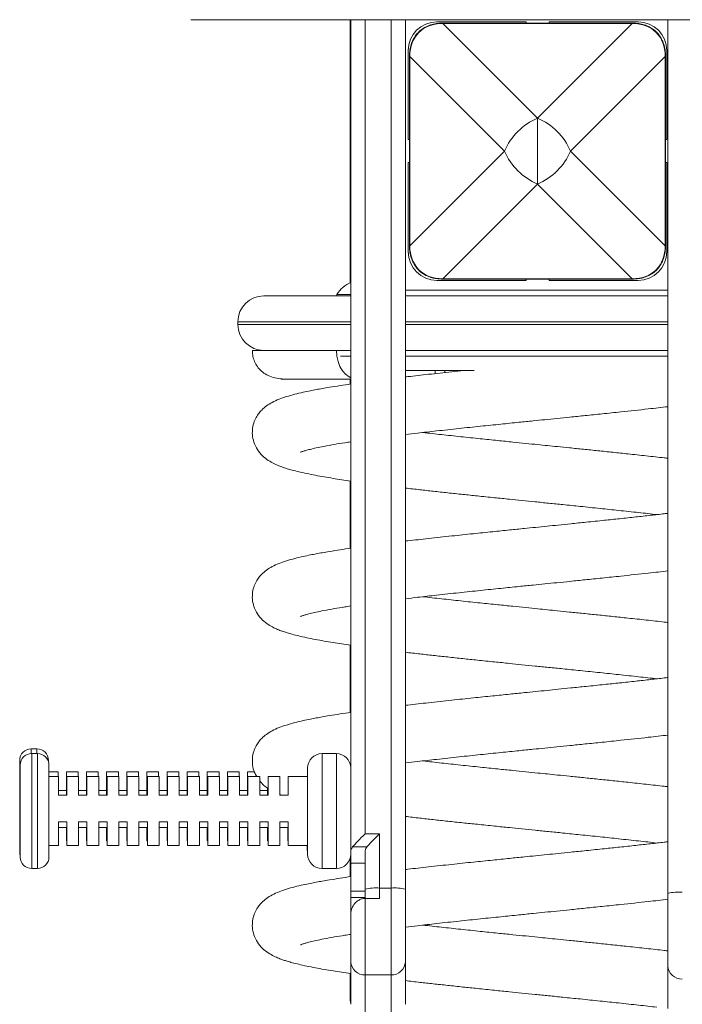
# Model space of a CAD drawing. Units: millimetres. Extents: x -1814 to 4615, y -2263 to 561.
# Drawn here: x 1709 to 1939, y -131 to 212 of the extents above; entities that cross this region are included whole.
import ezdxf

# ---------------------------------------------------------------- set-up
doc = ezdxf.new("R2010")
doc.units = ezdxf.units.MM

msp = doc.modelspace()

# ---------------------------------------------------------------- linework, layer by layer
at = {"color": 7, "linetype": 'Continuous', "lineweight": 15}
for p, q in [((1768.31, 211.85), (1768.1, 211.85)), ((2008.31, 211.85), (1768.31, 211.85)), ((1823.53, 120.31), (1823.53, 211.85)), ((1823.7, -77.81), (1823.7, 211.85)), ((1842.7, 211.85), (1842.7, -90.78)), ((1884.66, 211.12), (1853.66, 211.12)), ((1921.62, 210.66), (1855.7, 210.66)), ((1855.7, 210.57), (1888.66, 177.61)), ((1921.62, 210.57), (1855.7, 210.57)), ((1884.66, 210.66), (1884.66, 211.12)), ((1888.66, 177.61), (1921.62, 210.57)), ((1892.66, 211.12), (1892.66, 210.66)), ((1923.66, 211.12), (1892.66, 211.12)), ((1934.02, 117.73), (1934.02, 211.85)), ((1934.02, -92.22), (1934.02, 211.85)), ((1843.66, 201.12), (1843.66, 170.12)), ((1844.12, 199.08), (1844.12, 133.16)), ((1877.17, 166.12), (1844.21, 199.08)), ((1844.21, 199.08), (1844.21, 133.16)), ((1933.11, 199.08), (1900.15, 166.12)), ((1933.11, 133.16), (1933.11, 199.08)), ((1933.2, 133.16), (1933.2, 199.08)), ((1933.66, 170.12), (1933.66, 201.12)), ((1888.66, 177.61), (1888.66, 154.63)), ((1843.66, 170.12), (1844.12, 170.12)), ((1933.2, 170.12), (1933.66, 170.12)), ((1844.21, 133.16), (1877.17, 166.12)), ((1900.15, 166.12), (1933.11, 133.16)), ((1843.66, 162.12), (1843.66, 131.12)), ((1844.12, 162.12), (1843.66, 162.12)), ((1933.66, 162.12), (1933.2, 162.12)), ((1933.66, 131.12), (1933.66, 162.12)), ((1888.66, 154.63), (1855.7, 121.67)), ((1921.62, 121.67), (1888.66, 154.63)), ((1853.66, 121.12), (1884.66, 121.12)), ((1855.7, 121.67), (1921.62, 121.67)), ((1855.7, 121.58), (1921.62, 121.58)), ((1884.66, 121.12), (1884.66, 121.58)), ((1892.66, 121.58), (1892.66, 121.12)), ((1892.66, 121.12), (1923.66, 121.12)), ((1934.02, 117.73), (1842.7, 117.73)), ((1823.7, 115.75), (1793.45, 115.75)), ((1818.9, 116.25), (1818.9, 115.75)), ((1818.9, 116.25), (1823.7, 116.25)), ((1934.02, 115.73), (1842.7, 115.73)), ((1784.45, 106.75), (1784.45, 105.75)), ((1820.16, 96.75), (1818.74, 96.75)), ((1820.16, 96.75), (1823.7, 96.75)), ((1842.7, 96.75), (1934.02, 96.75)), ((1842.7, 89.75), (1866.64, 89.75)), ((1853.01, 88.68), (1853.01, 89.75)), ((1856.47, 89.06), (1856.47, 89.75)), ((1823.53, 85.04), (1823.53, 86.75)), ((1934.02, 59.2), (1934.02, 77.17)), ((1823.53, 27.9), (1823.53, 51.32)), ((1934.02, 2.05), (1934.02, 20.02)), ((1823.53, -29.24), (1823.53, -5.82)), ((1934.02, -55.09), (1934.02, -37.12)), ((1714.53, -41.91), (1712.53, -41.91)), ((1714.7, -43.56), (1712.7, -43.56)), ((1818.7, -43.56), (1813.7, -43.56)), ((1708.53, -63.31), (1708.53, -45.91)), ((1708.7, -62.16), (1708.7, -47.56)), ((1718.53, -45.91), (1718.53, -46.43)), ((1718.7, -47.56), (1718.7, -62.16)), ((1721.87, -49.91), (1718.7, -49.91)), ((1721.87, -49.91), (1721.87, -51.56)), ((1728.87, -49.91), (1724.78, -49.91)), ((1724.78, -58.08), (1724.78, -49.91)), ((1728.87, -49.91), (1728.87, -51.56)), ((1735.87, -49.91), (1731.78, -49.91)), ((1731.78, -58.08), (1731.78, -49.91)), ((1735.87, -49.91), (1735.87, -51.56)), ((1742.87, -49.91), (1738.78, -49.91)), ((1738.78, -58.08), (1738.78, -49.91)), ((1742.87, -49.91), (1742.87, -51.56)), ((1749.87, -49.91), (1745.78, -49.91)), ((1745.78, -58.08), (1745.78, -49.91)), ((1749.87, -49.91), (1749.87, -51.56)), ((1756.87, -49.91), (1752.78, -49.91)), ((1752.78, -58.08), (1752.78, -49.91)), ((1756.87, -49.91), (1756.87, -51.56)), ((1763.87, -49.91), (1759.78, -49.91)), ((1759.78, -58.08), (1759.78, -49.91)), ((1763.87, -49.91), (1763.87, -51.56)), ((1770.87, -49.91), (1766.78, -49.91)), ((1766.78, -58.08), (1766.78, -49.91)), ((1770.87, -49.91), (1770.87, -51.56)), ((1777.87, -49.91), (1773.78, -49.91)), ((1773.78, -58.08), (1773.78, -49.91)), ((1777.87, -49.91), (1777.87, -51.56)), ((1784.87, -49.91), (1780.78, -49.91)), ((1780.78, -58.08), (1780.78, -49.91)), ((1784.87, -49.91), (1784.87, -51.56)), ((1790.17, -49.91), (1787.78, -49.91)), ((1787.78, -58.08), (1787.78, -49.91)), ((1808.7, -62.25), (1808.7, -48.56)), ((1722.03, -51.56), (1718.7, -51.56)), ((1722.03, -51.56), (1722.03, -58.08)), ((1729.03, -51.56), (1724.94, -51.56)), ((1724.94, -58.08), (1724.94, -51.56)), ((1729.03, -51.56), (1729.03, -58.08)), ((1736.03, -51.56), (1731.94, -51.56)), ((1731.94, -58.08), (1731.94, -51.56)), ((1736.03, -51.56), (1736.03, -58.08)), ((1743.03, -51.56), (1738.94, -51.56)), ((1738.94, -58.08), (1738.94, -51.56)), ((1743.03, -51.56), (1743.03, -58.08)), ((1750.03, -51.56), (1745.94, -51.56)), ((1745.94, -58.08), (1745.94, -51.56)), ((1750.03, -51.56), (1750.03, -58.08)), ((1757.03, -51.56), (1752.94, -51.56)), ((1752.94, -58.08), (1752.94, -51.56)), ((1757.03, -51.56), (1757.03, -58.08)), ((1764.03, -51.56), (1759.94, -51.56)), ((1759.94, -58.08), (1759.94, -51.56)), ((1764.03, -51.56), (1764.03, -58.08)), ((1771.03, -51.56), (1766.94, -51.56)), ((1766.94, -58.08), (1766.94, -51.56)), ((1771.03, -51.56), (1771.03, -58.08)), ((1778.03, -51.56), (1773.94, -51.56)), ((1773.94, -58.08), (1773.94, -51.56)), ((1778.03, -51.56), (1778.03, -58.08)), ((1785.03, -51.56), (1780.94, -51.56)), ((1780.94, -58.08), (1780.94, -51.56)), ((1785.03, -51.56), (1785.03, -58.08)), ((1792.03, -51.56), (1787.94, -51.56)), ((1787.94, -58.08), (1787.94, -51.56)), ((1792.03, -51.56), (1792.03, -58.08)), ((1799.03, -51.56), (1794.94, -51.56)), ((1794.94, -58.08), (1794.94, -51.56)), ((1799.03, -51.56), (1799.03, -58.08)), ((1808.7, -51.56), (1801.94, -51.56)), ((1801.94, -58.08), (1801.94, -51.56)), ((1724.78, -56.44), (1722.03, -56.44)), ((1722.03, -58.08), (1724.94, -58.08)), ((1731.78, -56.44), (1729.03, -56.44)), ((1729.03, -58.08), (1731.94, -58.08)), ((1738.78, -56.44), (1736.03, -56.44)), ((1736.03, -58.08), (1738.94, -58.08)), ((1745.78, -56.44), (1743.03, -56.44)), ((1743.03, -58.08), (1745.94, -58.08)), ((1752.78, -56.44), (1750.03, -56.44)), ((1750.03, -58.08), (1752.94, -58.08)), ((1759.78, -56.44), (1757.03, -56.44)), ((1757.03, -58.08), (1759.94, -58.08)), ((1766.78, -56.44), (1764.03, -56.44)), ((1764.03, -58.08), (1766.94, -58.08)), ((1773.78, -56.44), (1771.03, -56.44)), ((1771.03, -58.08), (1773.94, -58.08)), ((1780.78, -56.44), (1778.03, -56.44)), ((1778.03, -58.08), (1780.94, -58.08)), ((1787.78, -56.44), (1785.03, -56.44)), ((1785.03, -58.08), (1787.94, -58.08)), ((1794.78, -56.44), (1792.03, -56.44)), ((1792.03, -58.08), (1794.94, -58.08)), ((1794.78, -58.08), (1794.78, -55.53)), ((1799.03, -58.08), (1801.94, -58.08)), ((1708.53, -77.91), (1708.53, -63.31)), ((1708.7, -79.56), (1708.7, -62.16)), ((1718.7, -62.16), (1718.7, -79.56)), ((1808.7, -78.56), (1808.7, -62.25)), ((1724.94, -67.36), (1722.03, -67.36)), ((1722.03, -67.36), (1722.03, -75.56)), ((1724.94, -75.56), (1724.94, -67.36)), ((1731.94, -67.36), (1729.03, -67.36)), ((1729.03, -67.36), (1729.03, -75.56)), ((1731.94, -75.56), (1731.94, -67.36)), ((1738.94, -67.36), (1736.03, -67.36)), ((1736.03, -67.36), (1736.03, -75.56)), ((1738.94, -75.56), (1738.94, -67.36)), ((1745.94, -67.36), (1743.03, -67.36)), ((1743.03, -67.36), (1743.03, -75.56)), ((1745.94, -75.56), (1745.94, -67.36)), ((1752.94, -67.36), (1750.03, -67.36)), ((1750.03, -67.36), (1750.03, -75.56)), ((1752.94, -75.56), (1752.94, -67.36)), ((1759.94, -67.36), (1757.03, -67.36)), ((1757.03, -67.36), (1757.03, -75.56)), ((1759.94, -75.56), (1759.94, -67.36)), ((1766.94, -67.36), (1764.03, -67.36)), ((1764.03, -67.36), (1764.03, -75.56)), ((1766.94, -75.56), (1766.94, -67.36)), ((1773.94, -67.36), (1771.03, -67.36)), ((1771.03, -67.36), (1771.03, -75.56)), ((1773.94, -75.56), (1773.94, -67.36)), ((1780.94, -67.36), (1778.03, -67.36)), ((1778.03, -67.36), (1778.03, -75.56)), ((1780.94, -75.56), (1780.94, -67.36)), ((1787.94, -67.36), (1785.03, -67.36)), ((1785.03, -67.36), (1785.03, -75.56)), ((1787.94, -75.56), (1787.94, -67.36)), ((1794.94, -67.36), (1792.03, -67.36)), ((1792.03, -67.36), (1792.03, -75.56)), ((1794.94, -75.56), (1794.94, -67.36)), ((1801.94, -67.36), (1799.03, -67.36)), ((1799.03, -67.36), (1799.03, -75.56)), ((1801.94, -75.56), (1801.94, -67.36)), ((1722.03, -69.28), (1724.94, -69.28)), ((1724.78, -73.91), (1724.78, -69.28)), ((1729.03, -69.28), (1731.94, -69.28)), ((1731.78, -73.91), (1731.78, -69.28)), ((1736.03, -69.28), (1738.94, -69.28)), ((1738.78, -73.91), (1738.78, -69.28)), ((1743.03, -69.28), (1745.94, -69.28)), ((1745.78, -73.91), (1745.78, -69.28)), ((1750.03, -69.28), (1752.94, -69.28)), ((1752.78, -73.91), (1752.78, -69.28)), ((1757.03, -69.28), (1759.94, -69.28)), ((1759.78, -73.91), (1759.78, -69.28)), ((1764.03, -69.28), (1766.94, -69.28)), ((1766.78, -73.91), (1766.78, -69.28)), ((1771.03, -69.28), (1773.94, -69.28)), ((1773.78, -73.91), (1773.78, -69.28)), ((1778.03, -69.28), (1780.94, -69.28)), ((1780.78, -73.91), (1780.78, -69.28)), ((1785.03, -69.28), (1787.94, -69.28)), ((1787.78, -73.91), (1787.78, -69.28)), ((1792.03, -69.28), (1794.94, -69.28)), ((1794.78, -73.91), (1794.78, -69.28)), ((1799.03, -69.28), (1801.94, -69.28)), ((1801.78, -73.91), (1801.78, -69.28)), ((1828.7, -71.45), (1833.7, -71.45)), ((1833.7, -71.45), (1833.7, -90.34)), ((1724.78, -73.91), (1724.94, -73.91)), ((1731.78, -73.91), (1731.94, -73.91)), ((1738.78, -73.91), (1738.94, -73.91)), ((1745.78, -73.91), (1745.94, -73.91)), ((1752.78, -73.91), (1752.94, -73.91)), ((1759.78, -73.91), (1759.94, -73.91)), ((1766.78, -73.91), (1766.94, -73.91)), ((1773.78, -73.91), (1773.94, -73.91)), ((1780.78, -73.91), (1780.94, -73.91)), ((1787.78, -73.91), (1787.94, -73.91)), ((1794.78, -73.91), (1794.94, -73.91)), ((1801.78, -73.91), (1801.94, -73.91)), ((1718.7, -75.56), (1722.03, -75.56)), ((1724.94, -75.56), (1729.03, -75.56)), ((1731.94, -75.56), (1736.03, -75.56)), ((1738.94, -75.56), (1743.03, -75.56)), ((1745.94, -75.56), (1750.03, -75.56)), ((1752.94, -75.56), (1757.03, -75.56)), ((1759.94, -75.56), (1764.03, -75.56)), ((1766.94, -75.56), (1771.03, -75.56)), ((1773.94, -75.56), (1778.03, -75.56)), ((1780.94, -75.56), (1785.03, -75.56)), ((1787.94, -75.56), (1792.03, -75.56)), ((1794.94, -75.56), (1799.03, -75.56)), ((1801.94, -75.56), (1808.7, -75.56)), ((1808.53, -76.91), (1808.53, -75.56)), ((1823.7, -81.7), (1823.7, -77.81)), ((1829.31, -76.05), (1824.31, -76.05)), ((1828.7, -90.78), (1828.7, -77.81)), ((1823.53, -86.39), (1823.53, -79.82)), ((1828.7, -81.7), (1823.7, -81.7)), ((1823.7, -91.47), (1823.7, -81.7)), ((1712.7, -83.56), (1714.7, -83.56)), ((1813.7, -83.56), (1818.7, -83.56)), ((1823.7, -91.47), (1828.7, -91.47)), ((1823.7, -93.62), (1823.7, -91.47)), ((1828.7, -93.96), (1828.7, -90.78)), ((1833.7, -90.34), (1833.7, -93.96)), ((1833.7, -90.34), (1837.7, -90.34)), ((1837.7, -120.58), (1837.7, -90.34)), ((1842.7, -90.78), (1842.7, -115.97)), ((1934.02, -117.41), (1934.02, -92.22)), ((1828.7, -93.62), (1823.7, -93.62)), ((1823.7, -99.33), (1823.7, -93.62)), ((1828.7, -93.96), (1828.7, -120.58)), ((1833.7, -93.96), (1828.7, -93.96)), ((1934.02, -101.66), (1934.02, -94.26)), ((1823.7, -115.97), (1823.7, -99.34)), ((1934.02, -112.32), (1934.02, -101.66)), ((1823.7, -130.81), (1823.7, -115.97)), ((1842.7, -115.97), (1842.7, -130.81)), ((1934.02, -132.26), (1934.02, -117.41)), ((1823.53, -124.39), (1823.53, -120.23)), ((1828.7, -120.58), (1837.7, -120.58)), ((1823.53, -129.17), (1823.53, -124.39))]:
    msp.add_line(p, q, dxfattribs=at)
at = {"color": 8, "linetype": 'Continuous', "lineweight": 15}
for p, q in [((1828.7, 211.85), (1828.7, -71.45)), ((1837.7, -90.34), (1837.7, 211.85)), ((1855.7, 210.57), (1855.7, 210.66)), ((1921.62, 210.57), (1921.62, 210.66)), ((1844.21, 199.08), (1844.12, 199.08)), ((1933.2, 199.08), (1933.11, 199.08)), ((1844.21, 133.16), (1844.12, 133.16)), ((1933.2, 133.16), (1933.11, 133.16)), ((1855.7, 121.58), (1855.7, 121.67)), ((1921.62, 121.58), (1921.62, 121.67)), ((1823.7, 106.75), (1784.45, 106.75)), ((1934.02, 106.75), (1842.7, 106.75)), ((1784.45, 105.75), (1823.7, 105.75)), ((1842.7, 105.75), (1934.02, 105.75)), ((1823.7, 94.75), (1820.16, 94.75)), ((1934.02, 94.75), (1842.7, 94.75)), ((1712.53, -41.91), (1712.53, -43.56)), ((1712.7, -43.56), (1712.7, -61.81)), ((1714.53, -43.56), (1714.53, -41.91)), ((1714.7, -61.81), (1714.7, -43.56)), ((1813.7, -43.56), (1813.7, -61.81)), ((1818.7, -61.81), (1818.7, -43.56)), ((1712.7, -61.81), (1712.7, -83.56)), ((1714.7, -83.56), (1714.7, -61.81)), ((1813.7, -61.81), (1813.7, -83.56)), ((1818.7, -83.56), (1818.7, -61.81)), ((1934.02, -101.66), (1934.02, -101.68)), ((1828.7, -120.58), (1828.7, -135.81)), ((1837.7, -135.81), (1837.7, -120.58))]:
    msp.add_line(p, q, dxfattribs=at)
at = {"color": 7, "linetype": 'Continuous', "lineweight": 15, "flags": 128}
for points in [[(1823.7, 87.21), (1823.11, 87.51), (1821.89, 88.44), (1820.82, 89.68), (1819.94, 91.19), (1819.28, 92.92), (1818.88, 94.8), (1818.74, 96.75)], [(1708.53, -77.91), (1708.61, -78.69), (1708.7, -79.04)], [(1808.53, -76.91), (1808.63, -77.89), (1808.7, -78.17)], [(1823.53, -129.17), (1823.63, -130.14), (1823.7, -130.43)]]:
    msp.add_lwpolyline(points, dxfattribs=at)
at = {"color": 8, "linetype": 'Continuous', "lineweight": 15, "flags": 128}
msp.add_lwpolyline([(1823.7, -125.62), (1823.63, -125.34), (1823.53, -124.39)], dxfattribs=at)
at = {"color": 7, "linetype": 'Continuous', "lineweight": 15}
for centre, radius, start, end in [((1853.66, 201.12), 10, 90, 180), ((1923.66, 201.12), 10, 0, 90), ((1897.39, 157.39), 22.02, 113.3479, 156.6522), ((1879.93, 157.39), 22.02, 23.3478, 66.6521), ((1897.39, 174.85), 22.02, 203.3477, 246.6523), ((1879.93, 174.85), 22.02, 293.3477, 336.6523), ((1853.66, 131.12), 10, 180, 270), ((1923.66, 131.12), 10, 270, 0), ((1827.9, 110.65), 10.6, 113.3372, 148.1092), ((1793.45, 106.75), 9, 90, 180), ((1793.45, 105.75), 9, 180, 270), ((1712.53, -45.91), 4, 90, 180), ((1712.7, -47.56), 4, 90, 180), ((1714.53, -45.91), 4, 0, 90), ((1714.7, -47.56), 4, 0, 90), ((1813.7, -48.56), 5, 90, 180), ((1818.7, -48.56), 5, 0, 90), ((1813.7, -78.56), 5, 180, 270), ((1818.7, -78.56), 5, 270, 0), ((1712.7, -79.56), 4, 180, 270), ((1714.7, -79.56), 4, 270, 0), ((1832.46, -105.01), 14.72, 85.1668, 104.7955), ((1838.94, -105.01), 14.72, 75.2045, 94.8332), ((1937.78, -106.45), 14.72, 85.1668, 104.7955), ((1828.51, -115.77), 4.81, 182.4647, 272.269), ((1837.89, -115.77), 4.81, 267.7311, 357.5354), ((1938.83, -117.21), 4.81, 182.4646, 272.2689)]:
    msp.add_arc(centre, radius, start, end, dxfattribs=at)
for centre, major_axis, ratio, start_param, end_param in [((1863.58, 191.2), (-16.2, 16.2), 0.654608, 5.710757, 6.855614), ((1913.75, 191.2), (16.2, 16.2), 0.654608, 5.710757, 6.855614), ((1863.58, 141.04), (16.2, 16.2), 0.654608, 2.569164, 3.714021), ((1913.75, 141.04), (16.2, -16.2), 0.654608, 5.710757, 6.855614), ((1828.7, -71.89), (5, 5), 0.043661, 1.527163, 2.596045), ((1833.7, -71.89), (5, 5), 0.043661, 1.527163, 2.596045)]:
    msp.add_ellipse(centre, major_axis=major_axis, ratio=ratio, start_param=start_param, end_param=end_param, dxfattribs=at)
for points, knots in [([(1855.7, 210.66), (1855.31, 210.65), (1854.21, 210.63), (1852.47, 210.36), (1850.58, 209.76), (1848.92, 208.89), (1847.49, 207.79), (1846.3, 206.46), (1845.35, 204.92), (1844.66, 203.19), (1844.2, 201.22), (1844.15, 199.82), (1844.12, 199.08)], [0, 0, 0, 0, 0.064208, 0.178525, 0.284761, 0.38494, 0.481489, 0.576964, 0.673667, 0.773466, 0.878656, 1, 1, 1, 1]), ([(1933.2, 199.08), (1933.2, 199.47), (1933.17, 200.57), (1932.9, 202.31), (1932.3, 204.2), (1931.44, 205.86), (1930.33, 207.29), (1929, 208.48), (1927.46, 209.43), (1925.73, 210.12), (1923.76, 210.58), (1922.37, 210.63), (1921.62, 210.66)], [0, 0, 0, 0, 0.064208, 0.178526, 0.284761, 0.38494, 0.481489, 0.576965, 0.673667, 0.773467, 0.878655, 1, 1, 1, 1]), ([(1844.12, 133.16), (1844.13, 132.77), (1844.15, 131.67), (1844.42, 129.93), (1845.02, 128.04), (1845.89, 126.38), (1846.99, 124.95), (1848.32, 123.76), (1849.86, 122.81), (1851.59, 122.12), (1853.56, 121.66), (1854.96, 121.61), (1855.7, 121.58)], [0, 0, 0, 0, 0.064208, 0.178526, 0.284762, 0.384941, 0.48149, 0.576964, 0.673667, 0.773466, 0.878655, 1, 1, 1, 1]), ([(1921.62, 121.58), (1922.02, 121.59), (1923.11, 121.61), (1924.85, 121.88), (1926.74, 122.48), (1928.41, 123.34), (1929.83, 124.45), (1931.03, 125.78), (1931.97, 127.32), (1932.66, 129.05), (1933.12, 131.02), (1933.17, 132.41), (1933.2, 133.16)], [0, 0, 0, 0, 0.064207, 0.178525, 0.284761, 0.38494, 0.481489, 0.576963, 0.673665, 0.773466, 0.878655, 1, 1, 1, 1]), ([(1789.46, 96.75), (1789.49, 96.19), (1789.55, 94.96), (1790.06, 93.19), (1790.93, 91.44), (1792.25, 89.81), (1794.02, 88.43), (1796.17, 87.43), (1798.62, 86.84), (1800.31, 86.78), (1801.18, 86.75)], [0, 0, 0, 0, 0.065349, 0.144519, 0.241517, 0.357625, 0.492592, 0.645406, 0.81487, 1, 1, 1, 1]), ([(1818.74, 96.75), (1816.95, 96.75), (1813.32, 96.75), (1808.11, 96.75), (1803.41, 96.75), (1799.25, 96.75), (1795.69, 96.75), (1792.61, 96.75), (1790.46, 96.75), (1789.4, 96.75), (1789.56, 96.75), (1789.6, 96.75)], [0, 0, 0, 0, 0.102375, 0.206811, 0.31566, 0.428972, 0.545673, 0.665184, 0.809428, 0.956689, 1, 1, 1, 1]), ([(1862.97, 89.75), (1861.59, 89.61), (1857.4, 89.17), (1850.93, 88.45), (1845.54, 87.85), (1842.99, 87.55), (1842.7, 87.51)], [0, 0, 0, 0, 0.194527, 0.590264, 0.952259, 1, 1, 1, 1]), ([(1799.52, 86.75), (1799.53, 86.75), (1799.57, 86.75), (1800.45, 86.75), (1801.96, 86.75), (1804.09, 86.75), (1806.74, 86.75), (1809.85, 86.75), (1813.35, 86.75), (1817.26, 86.75), (1820.78, 86.75), (1822.97, 86.75), (1823.7, 86.75)], [0, 0, 0, 0, 0.092357, 0.208304, 0.322417, 0.434338, 0.54399, 0.651149, 0.755132, 0.855162, 0.951836, 1, 1, 1, 1]), ([(1823.7, 85.07), (1822.44, 84.88), (1819.85, 84.5), (1816.59, 83.98), (1813.87, 83.52), (1811.67, 83.11), (1809.45, 82.68), (1806.91, 82.15), (1804.06, 81.47), (1801.33, 80.7), (1798.76, 79.82), (1796.48, 78.8), (1794.45, 77.56), (1792.92, 76.27), (1791.73, 74.92), (1790.71, 73.37), (1789.86, 71.42), (1789.4, 69.04), (1789.47, 66.65), (1790.15, 64.03), (1791.59, 61.5), (1793.53, 59.49), (1795.46, 58.14), (1797.26, 57.2), (1798.95, 56.49), (1800.33, 56), (1801.7, 55.56), (1803.43, 55.06), (1805.66, 54.5), (1808.32, 53.91), (1811.3, 53.31), (1814.36, 52.75), (1817.43, 52.24), (1820.49, 51.76), (1822.63, 51.45), (1823.7, 51.29)], [0, 0, 0, 0, 0.03568, 0.073359, 0.100943, 0.12478, 0.149779, 0.181056, 0.220642, 0.266634, 0.309483, 0.351097, 0.38583, 0.414563, 0.432206, 0.44923, 0.469065, 0.490826, 0.514086, 0.541255, 0.571504, 0.60326, 0.636174, 0.667048, 0.692562, 0.713161, 0.735804, 0.764017, 0.797737, 0.835957, 0.872936, 0.907656, 0.940083, 0.970266, 1, 1, 1, 1]), ([(1842.7, 67.47), (1844.11, 67.64), (1847.6, 68.06), (1853.82, 68.76), (1861.13, 69.55), (1868.62, 70.34), (1875.62, 71.06), (1881.75, 71.69), (1886.85, 72.2), (1891.25, 72.64), (1895.51, 73.08), (1900.2, 73.55), (1905.46, 74.09), (1911.37, 74.7), (1918.75, 75.47), (1926.49, 76.3), (1931.76, 76.91), (1934.02, 77.17)], [0, 0, 0, 0, 0.052267, 0.129434, 0.216816, 0.298252, 0.37373, 0.439893, 0.491553, 0.533469, 0.577354, 0.625076, 0.680456, 0.743405, 0.813191, 0.919914, 1, 1, 1, 1]), ([(1934.02, 59.2), (1933.61, 59.25), (1931.17, 59.53), (1926.55, 60.04), (1920.56, 60.69), (1914.94, 61.29), (1909.74, 61.83), (1904.71, 62.35), (1900.01, 62.83), (1895.84, 63.25), (1892.16, 63.62), (1888.48, 63.99), (1884.47, 64.4), (1879.82, 64.87), (1874.53, 65.41), (1868.45, 66.04), (1861.9, 66.73), (1855.15, 67.45), (1850.89, 67.94), (1848.75, 68.18)], [0, 0, 0, 0, 0.016238, 0.094889, 0.170769, 0.233319, 0.293453, 0.351266, 0.406013, 0.453272, 0.492405, 0.530232, 0.577573, 0.627742, 0.687759, 0.757763, 0.837455, 0.918164, 1, 1, 1, 1]), ([(1806.16, 61.31), (1806.16, 61.3), (1806.14, 61.29), (1806.26, 61.34), (1806.61, 61.46), (1807.16, 61.65), (1808.1, 61.94), (1809.61, 62.34), (1811.69, 62.82), (1814.47, 63.4), (1817.78, 64.01), (1820.96, 64.53), (1822.98, 64.84), (1823.7, 64.95)], [0, 0, 0, 0, 0.018708, 0.064673, 0.105854, 0.155124, 0.244839, 0.353576, 0.481367, 0.618795, 0.782986, 0.923705, 1, 1, 1, 1]), ([(1842.7, 48.85), (1844.36, 48.65), (1847.51, 48.28), (1852.46, 47.73), (1857.45, 47.19), (1862.58, 46.64), (1868.02, 46.08), (1873.43, 45.52), (1878.59, 44.99), (1883.28, 44.52), (1887.83, 44.06), (1892.62, 43.57), (1897.87, 43.04), (1903.85, 42.43), (1910.33, 41.76), (1917.12, 41.05), (1923.77, 40.33), (1928.08, 39.85), (1930.18, 39.61)], [0, 0, 0, 0, 0.063002, 0.119374, 0.178326, 0.239267, 0.296106, 0.362991, 0.419932, 0.466843, 0.517515, 0.569361, 0.623954, 0.68998, 0.767444, 0.840901, 0.922446, 1, 1, 1, 1]), ([(1934.02, 40.05), (1933.6, 40), (1931.66, 39.77), (1927.92, 39.35), (1922.75, 38.78), (1917.37, 38.19), (1911.63, 37.59), (1905.93, 37), (1900.55, 36.45), (1896.01, 35.98), (1891.92, 35.57), (1888.03, 35.18), (1883.68, 34.74), (1878.71, 34.24), (1872.76, 33.63), (1866.01, 32.93), (1858.51, 32.14), (1850.92, 31.31), (1845.54, 30.71), (1842.99, 30.41), (1842.7, 30.37)], [0, 0, 0, 0, 0.015651, 0.071951, 0.131463, 0.193737, 0.251883, 0.31972, 0.376692, 0.422659, 0.462471, 0.504961, 0.544592, 0.598603, 0.660904, 0.732673, 0.814256, 0.905514, 0.988991, 1, 1, 1, 1]), ([(1823.7, 27.92), (1822.44, 27.74), (1819.85, 27.36), (1816.59, 26.84), (1813.87, 26.37), (1811.67, 25.97), (1809.45, 25.54), (1806.91, 25), (1804.06, 24.33), (1801.33, 23.56), (1798.76, 22.67), (1796.48, 21.66), (1794.45, 20.42), (1792.92, 19.12), (1791.73, 17.78), (1790.71, 16.23), (1789.86, 14.27), (1789.4, 11.89), (1789.47, 9.51), (1790.15, 6.89), (1791.59, 4.36), (1793.53, 2.35), (1795.46, 1), (1797.26, 0.05), (1798.95, -0.65), (1800.33, -1.14), (1801.7, -1.58), (1803.43, -2.08), (1805.66, -2.64), (1808.32, -3.24), (1811.3, -3.83), (1814.36, -4.39), (1817.43, -4.9), (1820.49, -5.38), (1822.63, -5.69), (1823.7, -5.85)], [0, 0, 0, 0, 0.0356796, 0.0733587, 0.1009427, 0.1247797, 0.1497788, 0.1810561, 0.2206424, 0.2666344, 0.3094829, 0.3510966, 0.3858304, 0.414563, 0.4322055, 0.4492301, 0.4690646, 0.4908261, 0.5140862, 0.5412554, 0.5715038, 0.6032603, 0.6361744, 0.6670482, 0.6925624, 0.7131614, 0.7358041, 0.7640171, 0.797737, 0.8359571, 0.8729364, 0.9076556, 0.9400833, 0.9702657, 1, 1, 1, 1]), ([(1842.7, 10.33), (1844.11, 10.5), (1847.6, 10.92), (1853.82, 11.61), (1861.13, 12.41), (1868.62, 13.2), (1875.62, 13.92), (1881.75, 14.54), (1886.85, 15.06), (1891.25, 15.5), (1895.51, 15.93), (1900.2, 16.41), (1905.46, 16.95), (1911.37, 17.55), (1918.75, 18.33), (1926.49, 19.16), (1931.76, 19.76), (1934.02, 20.02)], [0, 0, 0, 0, 0.052267, 0.129434, 0.216816, 0.298252, 0.37373, 0.439893, 0.491553, 0.533469, 0.577354, 0.625076, 0.680456, 0.743405, 0.813191, 0.919914, 1, 1, 1, 1]), ([(1934.02, 2.05), (1933.61, 2.1), (1931.17, 2.39), (1926.55, 2.9), (1920.56, 3.55), (1914.94, 4.15), (1909.74, 4.69), (1904.71, 5.2), (1900.01, 5.68), (1895.84, 6.11), (1892.16, 6.48), (1888.48, 6.85), (1884.47, 7.25), (1879.82, 7.73), (1874.53, 8.27), (1868.45, 8.89), (1861.9, 9.58), (1855.15, 10.31), (1850.89, 10.79), (1848.75, 11.04)], [0, 0, 0, 0, 0.016238, 0.094889, 0.170769, 0.233319, 0.293453, 0.351266, 0.406013, 0.453272, 0.492405, 0.530232, 0.577573, 0.627742, 0.687759, 0.757763, 0.837455, 0.918164, 1, 1, 1, 1]), ([(1806.16, 4.16), (1806.16, 4.16), (1806.14, 4.14), (1806.26, 4.19), (1806.61, 4.32), (1807.16, 4.51), (1808.1, 4.79), (1809.61, 5.2), (1811.69, 5.68), (1814.47, 6.26), (1817.78, 6.86), (1820.96, 7.39), (1822.98, 7.7), (1823.7, 7.81)], [0, 0, 0, 0, 0.018708, 0.064673, 0.105854, 0.155124, 0.244839, 0.353576, 0.481367, 0.618795, 0.782986, 0.923705, 1, 1, 1, 1]), ([(1842.7, -8.3), (1844.36, -8.49), (1847.51, -8.86), (1852.46, -9.41), (1857.45, -9.95), (1862.58, -10.5), (1868.02, -11.07), (1873.43, -11.62), (1878.59, -12.15), (1883.28, -12.63), (1887.83, -13.09), (1892.62, -13.57), (1897.87, -14.1), (1903.85, -14.71), (1910.33, -15.38), (1917.12, -16.09), (1923.77, -16.81), (1928.08, -17.3), (1930.18, -17.53)], [0, 0, 0, 0, 0.063002, 0.119374, 0.178326, 0.239267, 0.296106, 0.362991, 0.419932, 0.466843, 0.517515, 0.569361, 0.623954, 0.68998, 0.767444, 0.840901, 0.922446, 1, 1, 1, 1]), ([(1934.02, -17.09), (1933.6, -17.14), (1931.66, -17.37), (1927.92, -17.79), (1922.75, -18.37), (1917.37, -18.95), (1911.63, -19.56), (1905.93, -20.14), (1900.55, -20.7), (1896.01, -21.16), (1891.92, -21.57), (1888.03, -21.96), (1883.68, -22.4), (1878.71, -22.91), (1872.76, -23.52), (1866.01, -24.21), (1858.51, -25), (1850.92, -25.83), (1845.54, -26.43), (1842.99, -26.74), (1842.7, -26.77)], [0, 0, 0, 0, 0.0156512, 0.0719515, 0.1314632, 0.193737, 0.2518831, 0.3197202, 0.3766918, 0.4226591, 0.4624707, 0.504961, 0.5445916, 0.5986034, 0.6609036, 0.7326732, 0.8142555, 0.9055136, 0.9889907, 1, 1, 1, 1]), ([(1823.7, -29.22), (1822.44, -29.4), (1819.85, -29.78), (1816.59, -30.3), (1813.87, -30.77), (1811.67, -31.17), (1809.45, -31.6), (1806.91, -32.14), (1804.06, -32.82), (1801.33, -33.58), (1798.76, -34.47), (1796.48, -35.49), (1794.45, -36.73), (1792.92, -38.02), (1791.73, -39.36), (1790.71, -40.91), (1789.86, -42.87), (1789.4, -45.25), (1789.48, -47.63), (1790, -49.88), (1790.74, -51.09), (1791.03, -51.56)], [0, 0, 0, 0, 0.06387, 0.13132, 0.180698, 0.223369, 0.26812, 0.32411, 0.394974, 0.477305, 0.554008, 0.628501, 0.690679, 0.742113, 0.773695, 0.804171, 0.839677, 0.878632, 0.92027, 0.968906, 1, 1, 1, 1]), ([(1842.7, -46.81), (1844.11, -46.64), (1847.6, -46.23), (1853.82, -45.53), (1861.13, -44.73), (1868.62, -43.94), (1875.62, -43.23), (1881.75, -42.6), (1886.85, -42.08), (1891.25, -41.64), (1895.51, -41.21), (1900.2, -40.73), (1905.46, -40.2), (1911.37, -39.59), (1918.75, -38.82), (1926.49, -37.98), (1931.76, -37.38), (1934.02, -37.12)], [0, 0, 0, 0, 0.052267, 0.129434, 0.216816, 0.298252, 0.37373, 0.439893, 0.491553, 0.533469, 0.577354, 0.625076, 0.680456, 0.743405, 0.813191, 0.919914, 1, 1, 1, 1]), ([(1934.02, -55.09), (1933.61, -55.04), (1931.17, -54.75), (1926.55, -54.25), (1920.56, -53.59), (1914.94, -53), (1909.74, -52.46), (1904.71, -51.94), (1900.01, -51.46), (1895.84, -51.04), (1892.16, -50.66), (1888.48, -50.29), (1884.47, -49.89), (1879.82, -49.42), (1874.53, -48.88), (1868.45, -48.25), (1861.9, -47.56), (1855.15, -46.83), (1850.89, -46.35), (1848.75, -46.1)], [0, 0, 0, 0, 0.016238, 0.094889, 0.170769, 0.233319, 0.293453, 0.351266, 0.406013, 0.453272, 0.492405, 0.530232, 0.577573, 0.627742, 0.687759, 0.757763, 0.837455, 0.918164, 1, 1, 1, 1]), ([(1792.03, -53.07), (1792.52, -53.64), (1793.47, -54.75), (1794.46, -55.39), (1794.94, -55.71)], [0, 0, 0, 0, 0.513347, 1, 1, 1, 1]), ([(1799.03, -57.81), (1799.03, -57.81), (1799.29, -57.92), (1799.54, -58), (1799.78, -58.08)], [0, 0, 0, 0, 0.005415, 1, 1, 1, 1]), ([(1842.7, -65.44), (1844.36, -65.63), (1847.51, -66), (1852.46, -66.55), (1857.45, -67.1), (1862.58, -67.64), (1868.02, -68.21), (1873.43, -68.77), (1878.59, -69.29), (1883.28, -69.77), (1887.83, -70.23), (1892.62, -70.71), (1897.87, -71.24), (1903.85, -71.86), (1910.33, -72.52), (1917.12, -73.24), (1923.77, -73.95), (1928.08, -74.44), (1930.18, -74.68)], [0, 0, 0, 0, 0.063002, 0.119374, 0.178326, 0.239267, 0.296106, 0.362991, 0.419932, 0.466843, 0.517515, 0.569361, 0.623954, 0.68998, 0.767444, 0.840901, 0.922446, 1, 1, 1, 1]), ([(1934.02, -74.23), (1933.6, -74.28), (1931.66, -74.52), (1927.92, -74.94), (1922.75, -75.51), (1917.37, -76.09), (1911.63, -76.7), (1905.93, -77.29), (1900.55, -77.84), (1896.01, -78.3), (1891.92, -78.72), (1888.03, -79.11), (1883.68, -79.55), (1878.71, -80.05), (1872.76, -80.66), (1866.01, -81.35), (1858.51, -82.15), (1850.92, -82.97), (1845.54, -83.57), (1842.99, -83.88), (1842.7, -83.92)], [0, 0, 0, 0, 0.015651, 0.071951, 0.131463, 0.193737, 0.251883, 0.31972, 0.376692, 0.422659, 0.462471, 0.504961, 0.544592, 0.598603, 0.660904, 0.732673, 0.814256, 0.905514, 0.988991, 1, 1, 1, 1]), ([(1824.31, -76.05), (1824.07, -76.43), (1823.73, -76.96), (1823.7, -77.62), (1823.7, -77.81)], [0, 0, 0, 0, 0.7030685, 1, 1, 1, 1]), ([(1828.7, -77.81), (1828.77, -77.26), (1828.85, -76.61), (1829.26, -76.11), (1829.31, -76.05)], [0, 0, 0, 0, 0.865256, 1, 1, 1, 1]), ([(1823.7, -86.36), (1822.44, -86.55), (1819.85, -86.93), (1816.59, -87.45), (1813.87, -87.91), (1811.67, -88.31), (1809.45, -88.75), (1806.91, -89.28), (1804.06, -89.96), (1801.33, -90.72), (1798.76, -91.61), (1796.48, -92.63), (1794.45, -93.87), (1792.92, -95.16), (1791.73, -96.51), (1790.71, -98.06), (1789.86, -100.01), (1789.4, -102.39), (1789.47, -104.78), (1790.15, -107.4), (1791.59, -109.93), (1793.53, -111.94), (1795.46, -113.29), (1797.26, -114.23), (1798.95, -114.94), (1800.33, -115.43), (1801.7, -115.87), (1803.43, -116.37), (1805.66, -116.93), (1808.32, -117.52), (1811.3, -118.12), (1814.36, -118.67), (1817.43, -119.19), (1820.49, -119.67), (1822.63, -119.98), (1823.7, -120.13)], [0, 0, 0, 0, 0.03568, 0.073359, 0.100943, 0.12478, 0.149779, 0.181056, 0.220642, 0.266634, 0.309483, 0.351097, 0.38583, 0.414563, 0.432206, 0.44923, 0.469065, 0.490826, 0.514086, 0.541255, 0.571504, 0.60326, 0.636174, 0.667048, 0.692562, 0.713161, 0.735804, 0.764017, 0.797737, 0.835957, 0.872936, 0.907656, 0.940083, 0.970266, 1, 1, 1, 1]), ([(1823.7, -99.34), (1823.72, -98.95), (1823.78, -98.15), (1824.29, -96.8), (1825.18, -95.51), (1826.4, -94.55), (1827.58, -94.04), (1828.35, -93.98), (1828.7, -93.96)], [0, 0, 0, 0, 0.188154, 0.382, 0.611613, 0.776791, 0.899296, 1, 1, 1, 1]), ([(1842.7, -103.96), (1844.11, -103.79), (1847.6, -103.37), (1853.82, -102.67), (1861.13, -101.88), (1868.62, -101.09), (1875.62, -100.37), (1881.75, -99.74), (1886.85, -99.23), (1891.25, -98.78), (1895.51, -98.35), (1900.2, -97.88), (1905.46, -97.34), (1911.37, -96.73), (1918.75, -95.96), (1926.49, -95.13), (1931.76, -94.52), (1934.02, -94.26)], [0, 0, 0, 0, 0.052267, 0.129434, 0.216816, 0.298252, 0.37373, 0.439893, 0.491553, 0.533469, 0.577354, 0.625076, 0.680456, 0.743405, 0.813191, 0.919914, 1, 1, 1, 1]), ([(1934.02, -112.23), (1933.61, -112.18), (1931.17, -111.9), (1926.55, -111.39), (1920.56, -110.74), (1914.94, -110.14), (1909.74, -109.6), (1904.71, -109.08), (1900.01, -108.6), (1895.84, -108.18), (1892.16, -107.81), (1888.48, -107.44), (1884.47, -107.03), (1879.82, -106.56), (1874.53, -106.02), (1868.45, -105.39), (1861.9, -104.7), (1855.15, -103.98), (1850.89, -103.49), (1848.75, -103.25)], [0, 0, 0, 0, 0.0162378, 0.0948893, 0.1707688, 0.2333193, 0.2934533, 0.3512665, 0.4060134, 0.4532723, 0.4924052, 0.5302316, 0.5775728, 0.6277422, 0.687759, 0.7577628, 0.8374551, 0.9181643, 1, 1, 1, 1]), ([(1806.16, -110.12), (1806.16, -110.13), (1806.14, -110.14), (1806.26, -110.09), (1806.61, -109.96), (1807.16, -109.78), (1808.1, -109.49), (1809.61, -109.09), (1811.69, -108.6), (1814.47, -108.03), (1817.78, -107.42), (1820.96, -106.9), (1822.99, -106.59), (1823.71, -106.48)], [0, 0, 0, 0, 0.0186972, 0.0646357, 0.1057929, 0.1550344, 0.2446974, 0.3533712, 0.4810884, 0.618436, 0.7825321, 0.9231701, 1, 1, 1, 1]), ([(1806.16, -167.26), (1806.16, -167.27), (1806.14, -167.29), (1806.26, -167.24), (1806.61, -167.11), (1807.16, -166.92), (1808.1, -166.64), (1809.61, -166.23), (1811.69, -165.75), (1814.48, -165.17), (1817.77, -164.57), (1821.33, -163.98), (1824.62, -163.47), (1827.89, -163), (1831.47, -162.5), (1835.79, -161.94), (1840.99, -161.29), (1846.97, -160.58), (1853.82, -159.82), (1861.13, -159.02), (1868.62, -158.23), (1875.62, -157.51), (1881.75, -156.89), (1886.85, -156.37), (1891.25, -155.93), (1895.51, -155.5), (1900.2, -155.02), (1905.46, -154.48), (1911.37, -153.88), (1918.76, -153.1), (1927.28, -152.18), (1935.46, -151.25), (1942.27, -150.43), (1947.81, -149.73), (1952.65, -149.08), (1956.76, -148.49), (1960.17, -147.97), (1963.15, -147.49), (1965.79, -147.02), (1968.34, -146.55), (1971.04, -146), (1973.57, -145.42), (1975.86, -144.83), (1977.71, -144.29), (1979.38, -143.72), (1980.82, -143.15), (1982.04, -142.59), (1983.27, -141.91), (1984.78, -140.88), (1986.3, -139.49), (1987.65, -137.77), (1988.66, -135.9), (1989.32, -133.87), (1989.53, -131.61), (1989.31, -129.9), (1988.61, -127.76), (1987.32, -125.53), (1985.35, -123.29), (1982.7, -121.37), (1980.32, -120.26), (1978.84, -119.73), (1977.61, -119.33), (1976.03, -118.86), (1973.94, -118.31), (1971.28, -117.69), (1968.13, -117.05), (1964.91, -116.46), (1961.85, -115.94), (1959.02, -115.5), (1956.48, -115.11), (1954.53, -114.83), (1953.39, -114.67), (1953.02, -114.62)], [0, 0, 0, 0, 0.0023446, 0.0081051, 0.0132661, 0.0194409, 0.0306844, 0.0443118, 0.0603272, 0.0775502, 0.0981274, 0.115763, 0.1304824, 0.1429379, 0.1570318, 0.1733669, 0.1920038, 0.212933, 0.2344088, 0.2587276, 0.2813916, 0.3023975, 0.320811, 0.3351883, 0.3468537, 0.3590671, 0.3723482, 0.3877608, 0.4052799, 0.4247015, 0.4544031, 0.4843191, 0.5044312, 0.524617, 0.544372, 0.5601663, 0.5748644, 0.5884733, 0.6010254, 0.6132774, 0.6276941, 0.644472, 0.6576767, 0.6715423, 0.6838079, 0.6942451, 0.7028822, 0.7090967, 0.7172072, 0.7277937, 0.7372733, 0.747942, 0.7596557, 0.7722737, 0.7868829, 0.8007649, 0.8138649, 0.8294419, 0.8432995, 0.8544945, 0.8632754, 0.8726801, 0.8840048, 0.8972306, 0.9150259, 0.9329937, 0.9491224, 0.9634008, 0.9758493, 0.9865133, 0.9956189, 1, 1, 1, 1]), ([(1842.7, -122.58), (1844.36, -122.78), (1847.51, -123.15), (1852.46, -123.69), (1857.45, -124.24), (1862.58, -124.78), (1868.02, -125.35), (1873.43, -125.91), (1878.59, -126.44), (1883.28, -126.91), (1887.83, -127.37), (1892.62, -127.85), (1897.87, -128.39), (1903.85, -129), (1910.33, -129.66), (1917.12, -130.38), (1923.77, -131.1), (1928.08, -131.58), (1930.18, -131.82)], [0, 0, 0, 0, 0.063002, 0.119374, 0.178326, 0.239267, 0.296106, 0.362991, 0.419932, 0.466843, 0.517515, 0.569361, 0.623954, 0.68998, 0.767444, 0.840901, 0.922446, 1, 1, 1, 1])]:
    msp.add_open_spline(points, degree=3, knots=knots, dxfattribs=at)

doc.saveas('drawing.dxf')
